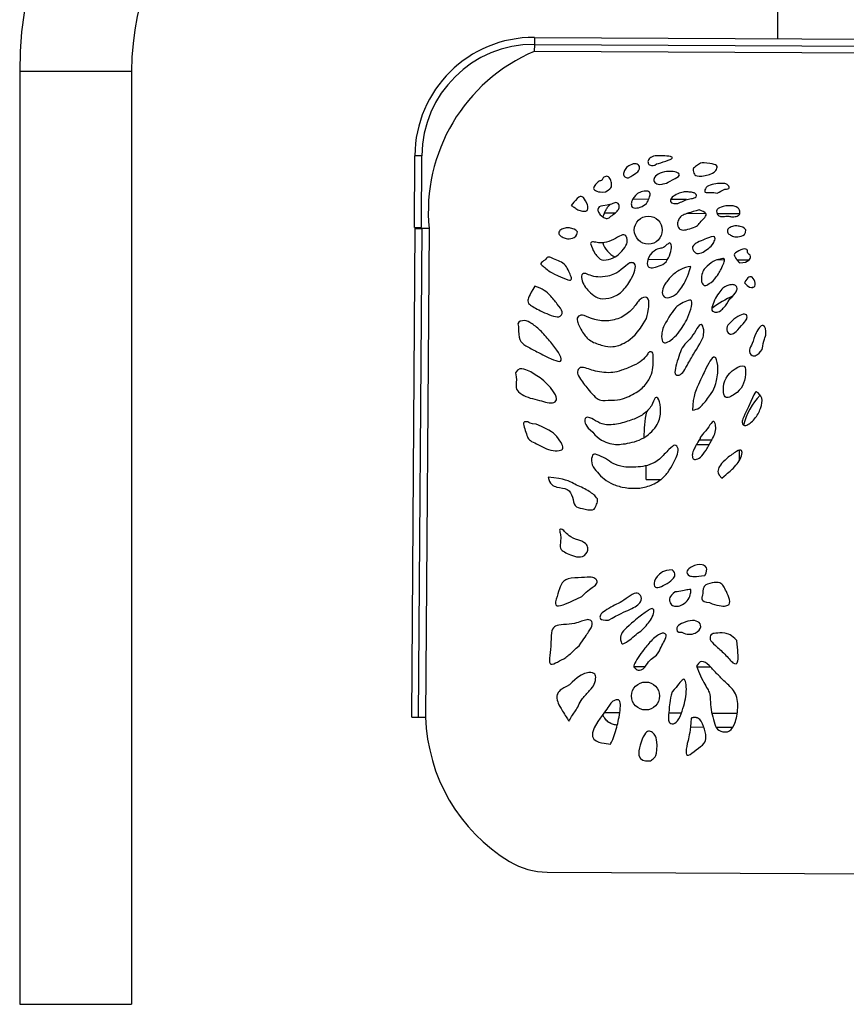
# Model space of a CAD drawing. Units: millimetres. Extents: x 776 to 4474, y 1784 to 5641.
# Drawn here: x 2276 to 2630, y 3284 to 3706 of the extents above; entities that cross this region are included whole.
import ezdxf

# ---------------------------------------------------------------- set-up
doc = ezdxf.new("R2010")
doc.units = ezdxf.units.MM
doc.layers.add('SW_Toestellen', color=2, linetype='Continuous')

msp = doc.modelspace()

# ---------------------------------------------------------------- linework, layer by layer
at = {"layer": 'SW_Toestellen'}
for p, q in [((2601, 3800), (2601, 3697.89)), ((2496.72, 3698.45), (2496.71, 3695.45)), ((2496.72, 3698.45), (2755.51, 3697.05)), ((2496.71, 3695.45), (2496.69, 3692.45)), ((2496.71, 3695.45), (2755.49, 3694.05)), ((2755.47, 3691.05), (2496.69, 3692.45)), ((2276, 3684), (2324, 3684)), ((2276, 3684), (2276, 3284)), ((2324, 3684), (2324, 3284)), ((2445.28, 3616.95), (2445.45, 3647.73)), ((2448.45, 3647.71), (2445.45, 3647.73)), ((2448.28, 3616.94), (2448.45, 3647.71)), ((2513.07, 3627.13), (2512.45, 3626.38)), ((2512.45, 3626.38), (2512.74, 3626.22)), ((2545.71, 3629), (2538.87, 3629.04)), ((2561.89, 3628.92), (2555.15, 3628.95)), ((2531.23, 3623.08), (2526.76, 3623.11)), ((2570.25, 3622.87), (2562.08, 3622.91)), ((2584.75, 3622.79), (2575.11, 3622.84)), ((2445.28, 3616.95), (2448.28, 3616.94)), ((2444.1, 3407.1), (2445.58, 3616.58)), ((2445.58, 3616.58), (2448.58, 3616.55)), ((2447.1, 3407.08), (2448.58, 3616.55)), ((2451.58, 3616.53), (2448.58, 3616.55)), ((2451.58, 3616.53), (2450.1, 3407.06)), ((2545.45, 3603.34), (2553.86, 3603.3)), ((2575.27, 3603.18), (2578.28, 3603.17)), ((2583.57, 3603.14), (2588.9, 3603.11)), ((2567.45, 3525.96), (2572.9, 3525.96)), ((2566.26, 3523.96), (2571.77, 3523.96)), ((2584.68, 3517.15), (2584.68, 3521.52)), ((2544.68, 3508.96), (2544.68, 3514.87)), ((2544.68, 3508.96), (2551.06, 3508.96)), ((2544.23, 3428.65), (2539.38, 3428.68)), ((2572.36, 3428.5), (2566.43, 3428.53)), ((2444.1, 3407.1), (2447.1, 3407.08)), ((2447.1, 3407.08), (2450.1, 3407.06)), ((2526.74, 3409.08), (2533.33, 3409.05)), ((2554.37, 3408.93), (2559.82, 3408.91)), ((2572.86, 3408.83), (2583.74, 3408.78)), ((2563.66, 3402.88), (2569.39, 3402.85)), ((2574.6, 3402.83), (2581.86, 3402.79)), ((2526.62, 3395.92), (2529.33, 3395.52)), ((2529.33, 3395.52), (2529.56, 3395.94)), ((2545.41, 3388.38), (2546.55, 3388.4)), ((2546.55, 3388.4), (2546.91, 3388.64)), ((2502.24, 3340.66), (2746.13, 3339.35)), ((2276, 3284), (2324, 3284))]:
    msp.add_line(p, q, dxfattribs=at)
for centre in [(2545.57, 3615.84), (2544.4, 3416.15)]:
    msp.add_circle(centre, 6, dxfattribs=at)
for centre, radius, start, end in [((2440, 3684), 164, 90, 180), ((2440, 3684), 116, 90, 180), ((2496.45, 3647.45), 51, 89.6908, 179.6908), ((2496.45, 3647.45), 48, 89.6908, 179.6908), ((2525.93, 3623.71), 74.7, 113.0424, 185.5166), ((2535.59, 3618.4), 10, 151.9023, 162.0025), ((2535.56, 3613.4), 10, 197.4841, 244.6268), ((2612.68, 3525.96), 69, 116.4353, 125.2875), ((2612.68, 3525.96), 69, 108.4696, 109.0219), ((2612.68, 3525.96), 27, 135.002, 166.4496), ((2612.68, 3525.96), 69, 169.9547, 179.2723), ((2524.77, 3409.12), 74.7, 181.5832, 238.8233), ((2502.41, 3372.16), 31.5, 238.8233, 269.6908)]:
    msp.add_arc(centre, radius, start, end, dxfattribs=at)
for points, degree in [([(2549.16, 3644.2), (2551.05, 3644.81), (2559.75, 3647.22), (2549.6, 3647.9), (2547.05, 3647.44), (2545.95, 3646.48), (2545.67, 3645.98)], 3), ([(2537.27, 3643.39), (2536.52, 3642.95), (2535.43, 3641.94), (2534.83, 3639.98), (2535.25, 3638.52), (2536.3, 3638.21), (2537.12, 3638.24)], 3), ([(2537.12, 3638.24), (2540.01, 3639.9), (2542.09, 3641.53), (2541.8, 3643.72), (2539.95, 3644.63), (2538.02, 3643.84), (2537.27, 3643.39)], 3), ([(2545.67, 3645.98), (2545.4, 3645.47), (2545.38, 3644.41), (2546.23, 3643.63), (2547.99, 3643.24), (2549.16, 3644.2)], 3), ([(2568.64, 3644.68), (2567.53, 3644.57), (2567, 3643.59), (2564.55, 3642.54), (2564.88, 3640.44), (2566.21, 3638.21), (2571.86, 3639.64)], 3), ([(2571.86, 3639.64), (2573.82, 3640.48), (2574.51, 3641.36), (2575.6, 3643.33), (2573.61, 3644.27), (2569.74, 3644.79), (2568.64, 3644.68)], 3), ([(2527.17, 3632.25), (2529.14, 3633.3), (2529.96, 3634.5), (2529.83, 3635.9), (2529.29, 3638.22), (2527.76, 3639.23), (2526, 3638.33), (2525.87, 3637.39), (2525.61, 3637.18)], 3), ([(2549.19, 3639.41), (2548.4, 3638.8), (2547.65, 3637.44), (2548.46, 3635.82), (2550.94, 3635.09), (2554.76, 3636.41), (2558.46, 3638.85)], 3), ([(2558.46, 3638.85), (2559.15, 3639.33), (2558.73, 3640.3), (2556.5, 3641.1), (2552.38, 3641.08), (2549.98, 3640.02), (2549.19, 3639.41)], 3), ([(2525.61, 3637.18), (2525.36, 3636.97), (2524.47, 3637.09), (2522.99, 3635.5), (2521.6, 3633.66), (2523.35, 3632.38), (2525.3, 3632.05), (2527.17, 3632.25)], 3), ([(2579.75, 3635.11), (2579.52, 3635.37), (2579, 3635.79), (2576.88, 3635.96), (2573.77, 3635.7), (2570.48, 3634.75), (2569.45, 3632.34), (2570.34, 3631.66), (2573.02, 3632.22), (2575.07, 3631.69)], 3), ([(2575.07, 3631.69), (2576.53, 3632.42), (2577.83, 3633.14), (2578.44, 3633.4), (2579.08, 3633.28), (2580.27, 3633.63), (2580.4, 3634.22), (2579.99, 3634.85), (2579.75, 3635.11)], 3), ([(2515.76, 3629.96), (2514.95, 3629.38), (2513.7, 3627.88), (2513.07, 3627.13)], 3), ([(2517.75, 3629.81), (2516.95, 3630.2), (2516.57, 3630.54), (2515.76, 3629.96)], 3), ([(2519.62, 3626.04), (2519.52, 3626.78), (2519.27, 3627.64), (2517.75, 3629.81)], 3), ([(2541, 3631.59), (2538.35, 3629.1), (2538.09, 3626.21), (2539.03, 3625.1), (2542.16, 3625.46), (2545.11, 3627.14), (2545.64, 3628.8), (2545.9, 3629.53)], 3), ([(2545.9, 3629.53), (2546.16, 3630.26), (2546.67, 3631.51), (2545.57, 3632.7), (2543.11, 3632.61), (2541.62, 3631.83), (2541, 3631.59)], 3), ([(2565.74, 3631.5), (2565.44, 3631.72), (2564.66, 3632.02), (2562.63, 3632.2), (2561.07, 3632.39), (2558.94, 3631.73), (2556.1, 3630.4), (2554.73, 3628.88), (2555.28, 3626.98), (2558.21, 3627.27)], 3), ([(2558.21, 3627.27), (2558.99, 3627.54), (2560.76, 3628.39), (2561.62, 3628.86), (2562.81, 3629.2), (2564.02, 3629.34), (2565.82, 3629.64), (2566.52, 3630.66), (2566.05, 3631.27), (2565.74, 3631.5)], 3), ([(2512.74, 3626.22), (2513.03, 3626.06), (2513.62, 3625.74), (2514.15, 3625.38)], 3), ([(2514.15, 3625.38), (2514.68, 3625.03), (2515.16, 3624.64), (2515.8, 3624.37)], 3), ([(2519.39, 3624.3), (2519.67, 3624.66), (2519.72, 3625.29), (2519.62, 3626.04)], 3), ([(2526.14, 3626.26), (2524.6, 3626.09), (2523.79, 3625.1), (2524.12, 3623.48), (2525.22, 3622.07), (2526.78, 3620.94), (2528.32, 3620.63), (2529.4, 3621.64), (2530.04, 3622.15)], 3), ([(2530.04, 3622.15), (2530.69, 3622.67), (2532.17, 3623.74), (2532.99, 3624.94), (2533.28, 3626.54), (2532.19, 3627.94), (2530.38, 3627.28), (2529, 3626.61), (2526.14, 3626.26)], 3), ([(2581.92, 3626.21), (2579.52, 3626.53), (2576.31, 3625.6), (2574.51, 3624.57), (2575.18, 3622.27), (2576.46, 3621.56), (2577.72, 3621.69), (2578.32, 3621.74)], 3), ([(2578.32, 3621.74), (2578.93, 3621.78), (2580.1, 3621.83), (2581.65, 3621.48), (2583.97, 3621.74), (2584.96, 3622.78), (2584.88, 3624.37), (2584.06, 3625.8), (2581.92, 3626.21)], 3), ([(2515.8, 3624.37), (2516.44, 3624.09), (2517.24, 3623.94), (2517.91, 3623.9)], 3), ([(2517.91, 3623.9), (2518.57, 3623.86), (2519.1, 3623.95), (2519.39, 3624.3)], 3), ([(2567.43, 3624.52), (2563.55, 3623.39), (2559.68, 3622.27), (2558.89, 3620.84), (2557.85, 3618.96), (2558.32, 3617.34), (2558.56, 3616.52), (2559.72, 3615.88), (2560.51, 3615.86)], 3), ([(2560.51, 3615.86), (2561.3, 3615.85), (2563.3, 3616.43), (2566.67, 3617.4), (2567.53, 3618.97), (2570.09, 3621.5), (2570.86, 3622.9), (2568.69, 3624.09), (2567.43, 3624.52)], 3), ([(2587.43, 3615.95), (2586.44, 3617.12), (2584.91, 3617.32), (2583.19, 3617.87), (2581.1, 3617.27), (2579.99, 3616.64), (2579.71, 3616.19)], 3), ([(2507.43, 3615.39), (2507.15, 3614.94), (2507.12, 3613.76), (2508.59, 3612.95), (2510.21, 3612.06), (2513, 3612.17), (2515.19, 3613.34), (2515.15, 3615.16)], 3), ([(2515.15, 3615.16), (2514.17, 3616.32), (2512.63, 3616.52), (2510.91, 3617.07), (2508.83, 3616.47), (2507.72, 3615.84), (2507.43, 3615.39)], 3), ([(2536.13, 3613.01), (2535.84, 3613.46), (2534.87, 3614.38), (2531.64, 3612.23), (2527.65, 3610.42), (2523.96, 3610.23), (2522.08, 3611.01), (2520.9, 3610.68), (2520.81, 3610.09)], 3), ([(2520.81, 3610.09), (2521.85, 3606.87), (2523.85, 3604.15), (2526.09, 3602.49), (2530.86, 3603.87), (2533.38, 3605.81), (2536.51, 3609.46), (2536.6, 3611.65), (2536.41, 3612.55), (2536.13, 3613.01)], 3), ([(2566.43, 3605.88), (2567.22, 3605.68), (2569.16, 3606.24), (2571.51, 3608.2), (2573.63, 3609.67), (2575.06, 3614.03), (2571.37, 3612.54)], 3), ([(2579.71, 3616.19), (2579.42, 3615.74), (2579.4, 3614.56), (2580.87, 3613.74), (2582.49, 3612.85), (2585.28, 3612.96), (2587.47, 3614.14), (2587.43, 3615.95)], 3), ([(2555.48, 3608.32), (2555.53, 3609.32), (2555.09, 3610.85), (2553.93, 3609.7), (2553.14, 3609.57), (2552.03, 3607.77), (2548.8, 3608.06), (2546.37, 3605.3)], 3), ([(2571.37, 3612.54), (2569.34, 3611.72), (2564.35, 3609.89), (2564.43, 3607.41), (2565.65, 3606.07), (2566.43, 3605.88)], 3), ([(2504.28, 3603.85), (2503.51, 3604.17), (2502.43, 3604.6), (2501.47, 3603), (2498.74, 3601.51), (2500.66, 3600.45), (2501.58, 3599.18), (2504.45, 3597.26), (2510.08, 3594.93)], 3), ([(2546.37, 3605.3), (2544.99, 3602.8), (2544.91, 3600.34), (2546.59, 3599.41), (2549.35, 3600.21), (2552.78, 3601.21), (2554.78, 3604.83), (2555.42, 3607.32), (2555.48, 3608.32)], 3), ([(2583.04, 3606.09), (2582.32, 3605.53), (2582.2, 3605.14), (2582.79, 3604.22)], 3), ([(2586.08, 3607.65), (2585.07, 3607.38), (2583.76, 3606.65), (2583.04, 3606.09)], 3), ([(2584.69, 3601.82), (2588.87, 3601.97), (2589.47, 3603.55), (2589.38, 3604.47)], 3), ([(2588.02, 3607.33), (2587.8, 3607.7), (2587.09, 3607.91), (2586.08, 3607.65)], 3), ([(2588.26, 3606.02), (2587.99, 3606.41), (2588.25, 3606.95), (2588.02, 3607.33)], 3), ([(2589.38, 3604.47), (2589.29, 3605.38), (2588.52, 3605.62), (2588.26, 3606.02)], 3), ([(2510.08, 3594.93), (2511.52, 3594.14), (2512.97, 3594.45), (2512.34, 3596.24), (2511.27, 3598.79), (2509.71, 3601.53), (2507.07, 3602.64), (2505.06, 3603.52), (2504.28, 3603.85)], 3), ([(2521.46, 3588.37), (2522.4, 3587.62), (2524.71, 3586.13), (2529.88, 3586.6), (2534.95, 3589.51), (2538.77, 3595.57), (2540.43, 3599.83), (2539.54, 3602.19), (2537.38, 3602.04), (2535.14, 3599.81)], 3), ([(2563.79, 3600.22), (2562.49, 3600.1), (2559.03, 3599.1), (2555.26, 3596.07), (2552.27, 3592.28), (2551.55, 3590.01), (2551.57, 3589.04)], 3), ([(2551.57, 3589.04), (2551.6, 3588.07), (2552.4, 3586.47), (2556.51, 3587.14), (2559.88, 3590.89), (2562.49, 3595.63), (2563.79, 3600.22)], 3), ([(2573.44, 3602.37), (2572.29, 3601.69), (2569.55, 3599.37), (2568.74, 3597.91), (2568.06, 3594.19), (2569.09, 3591.85), (2570.81, 3592), (2573.36, 3594.14)], 3), ([(2573.36, 3594.14), (2575.48, 3596.52), (2576.94, 3599.4), (2578.05, 3601.66), (2578.62, 3603.93), (2576.46, 3603.48), (2574.59, 3603.06), (2573.44, 3602.37)], 3), ([(2582.79, 3604.22), (2583.38, 3603.29), (2584.69, 3601.82)], 2), ([(2535.14, 3599.81), (2532, 3597.11), (2527.87, 3595.92), (2523.84, 3595.57), (2520.44, 3596.38), (2518.06, 3597.69), (2516.55, 3596.49), (2517.38, 3593.16), (2519.08, 3590.62), (2520.52, 3589.11), (2521.46, 3588.37)], 3), ([(2591.45, 3593.05), (2591.36, 3593.96), (2590.35, 3596.25), (2588.31, 3596.01), (2586.81, 3593.29)], 3), ([(2496.9, 3591.77), (2494.43, 3587.76), (2493.45, 3585.06), (2494.83, 3583.7), (2497.19, 3582.4), (2499.94, 3580.89), (2502.69, 3579.77), (2503.94, 3579.31)], 3), ([(2503.94, 3579.31), (2505.19, 3578.85), (2507.46, 3578.11), (2509.47, 3580.67), (2506.5, 3584.1), (2503.74, 3587.92), (2500.37, 3590.8), (2496.9, 3591.77)], 3), ([(2580.53, 3586.37), (2583.48, 3588.98), (2583.84, 3591.37), (2583.12, 3592.04), (2581.7, 3592.69), (2579.42, 3592.03), (2578.45, 3591.75), (2577.34, 3590.72), (2576.72, 3590.01)], 3), ([(2586.81, 3593.29), (2588.44, 3591.3), (2590.88, 3590.77), (2591.54, 3592.14), (2591.45, 3593.05)], 3), ([(2576.72, 3590.01), (2576.1, 3589.31), (2574.75, 3587.51), (2573.27, 3584.09), (2572.35, 3581.19), (2574.68, 3580.45), (2576.46, 3580.97), (2578.53, 3582.97), (2580.53, 3586.37)], 3), ([(2544.75, 3577.99), (2545.76, 3581.59), (2546.02, 3585.03), (2545.27, 3587.61), (2541.82, 3586.61), (2539.58, 3582.55), (2534.83, 3578.42), (2528.63, 3576.63), (2522.29, 3577.21), (2519.24, 3578.89), (2518.1, 3579.21)], 3), ([(2560.6, 3574.85), (2561.26, 3575.92), (2562.49, 3578.16), (2564.47, 3583.48), (2564.28, 3586.59), (2561.21, 3585), (2558.5, 3584.04), (2555.86, 3580.99), (2553.62, 3577.17)], 3), ([(2518.1, 3579.21), (2516.97, 3579.52), (2515.48, 3579.09), (2514.54, 3577.39), (2517.36, 3571.82), (2520.42, 3568.09), (2526.37, 3566.18), (2530.19, 3565.53), (2535.48, 3567.06), (2541.15, 3571.44), (2544.75, 3577.99)], 3), ([(2584.64, 3574.01), (2587.26, 3576.53), (2588.48, 3579), (2587.08, 3580.17), (2585.06, 3579.47), (2583.96, 3578.8)], 3), ([(2508.27, 3560.61), (2508.16, 3561.49), (2506.61, 3564.44), (2502.83, 3568.97), (2498.68, 3573.58), (2494.63, 3576.63), (2491.77, 3577.38), (2489.05, 3576.42), (2489.94, 3574.57)], 3), ([(2553.62, 3577.17), (2551.8, 3574.36), (2551.02, 3570.96), (2551.63, 3567.62), (2552.75, 3567.42), (2555.14, 3568.29), (2558.54, 3571.74), (2559.94, 3573.78), (2560.6, 3574.85)], 3), ([(2566.23, 3564.64), (2568.47, 3568.45), (2569.69, 3570.92), (2569.12, 3575.33), (2567.42, 3575.71), (2565.55, 3571.83), (2562.57, 3568.15), (2560.83, 3566.48), (2560.17, 3565.4)], 3), ([(2583.96, 3578.8), (2582.86, 3578.13), (2580.5, 3576.16), (2578.81, 3574.09), (2579.8, 3570.68), (2582.77, 3571.36), (2584.64, 3574.01)], 3), ([(2594.39, 3564.66), (2595.02, 3568.9), (2596.73, 3570.94), (2595.09, 3576.78), (2592.63, 3573.49), (2591.83, 3571.83)], 3), ([(2489.94, 3574.57), (2489.88, 3571.73), (2490.12, 3568.46), (2492.66, 3566.38), (2497.85, 3563.66), (2502.78, 3561.22), (2507.25, 3559.17), (2508.38, 3559.73), (2508.27, 3560.61)], 3), ([(2591.83, 3571.83), (2591.02, 3570.16), (2590.25, 3566.8), (2588.56, 3564.73), (2589.55, 3561.32), (2592.52, 3562.01), (2594.39, 3564.66)], 3), ([(2528.32, 3542.94), (2532.44, 3542.72), (2537.42, 3544.34), (2543.4, 3548), (2546.36, 3552.38), (2547.63, 3555.91), (2547.69, 3559.97), (2547.84, 3563.71), (2545.86, 3563.84), (2545.33, 3562.63), (2542.97, 3559.84), (2539.52, 3557.78), (2533.65, 3555.56), (2531.59, 3554.96), (2530.4, 3554.82)], 3), ([(2560.17, 3565.4), (2559.51, 3564.33), (2558.62, 3561.73), (2557.38, 3557.5), (2556.53, 3553.74), (2558.93, 3553.38), (2560.87, 3555.17), (2562.56, 3558.47), (2564.4, 3561.82), (2566.23, 3564.64)], 3), ([(2575.42, 3556.19), (2575.45, 3558.34), (2574.64, 3562.33), (2572.44, 3560.81), (2570.53, 3557.09), (2567.94, 3551.42), (2564.57, 3544.81), (2564.59, 3538.66)], 3), ([(2505.63, 3542.26), (2506.21, 3542.69), (2506.49, 3544.18), (2504.17, 3547.9), (2500.63, 3551.63), (2497.65, 3553.4), (2495.21, 3555.16), (2492.42, 3556.29), (2489.81, 3556.76), (2488.66, 3554.67)], 3), ([(2488.66, 3554.67), (2489.2, 3552.19), (2488.72, 3549.59), (2488.94, 3547.01), (2492.22, 3544.8), (2495.76, 3543.53), (2500.06, 3542.67), (2503.01, 3541.59), (2505.05, 3541.83), (2505.63, 3542.26)], 3), ([(2530.4, 3554.82), (2529.21, 3554.68), (2526.5, 3554.72), (2522.78, 3555.4), (2519.87, 3556.32), (2516.97, 3557.24), (2515.71, 3556.7), (2514.88, 3554.7), (2516.38, 3551.97), (2518.31, 3549.54), (2520.04, 3547.22), (2522.86, 3544.17), (2524.72, 3542.6), (2528.32, 3542.94)], 3), ([(2564.59, 3538.66), (2566.96, 3539), (2569.02, 3541), (2572.98, 3546.19), (2574.5, 3549.44), (2575.4, 3554.04), (2575.42, 3556.19)], 3), ([(2593.67, 3539.43), (2594.25, 3541), (2595.01, 3544.22), (2591.54, 3546.89), (2591.54, 3546.89), (2588.59, 3540.11)], 3), ([(2521.73, 3529.24), (2524.22, 3526.09), (2529.48, 3523.75), (2535.21, 3524), (2544.13, 3526.05), (2550.28, 3532.76), (2551.15, 3538.29), (2550.2, 3543.99), (2548.41, 3544.7), (2547.69, 3541.92), (2546.88, 3540.57)], 3), ([(2546.88, 3540.57), (2546.07, 3539.22), (2543.53, 3536.61), (2539.17, 3534.64), (2532.72, 3532.6), (2526.55, 3532.04), (2522.94, 3534.17), (2519.59, 3536.01), (2517.9, 3535.17), (2518.51, 3531.83), (2521.73, 3529.24)], 3), ([(2588.59, 3540.11), (2585.9, 3534.83), (2585.49, 3533.31), (2586.95, 3531.2), (2591.54, 3534.78), (2593.09, 3537.85), (2593.67, 3539.43)], 3), ([(2497.51, 3532.61), (2494.96, 3532.92), (2493.98, 3533.87), (2491.72, 3533.75), (2492.34, 3531.64), (2493.32, 3528.23), (2494.1, 3526.17), (2495.24, 3525.44), (2496.14, 3524.97)], 3), ([(2496.14, 3524.97), (2497.04, 3524.5), (2499.49, 3523.33), (2502.63, 3521.6), (2506.84, 3521.06), (2509.28, 3521.77), (2508.83, 3523.92), (2506.66, 3527.16), (2504.09, 3529.94), (2497.51, 3532.61)], 3), ([(2572.71, 3525.62), (2573.38, 3526.83), (2574.29, 3528.46), (2574.62, 3531.48), (2574.17, 3533.46), (2573.28, 3534.32), (2570.76, 3530.41), (2569.62, 3529.13), (2567.64, 3526.93), (2567.76, 3526.49)], 3), ([(2567.76, 3526.49), (2566.4, 3524.2), (2564.94, 3521.81), (2564.33, 3519.78), (2564.58, 3517.87), (2565.49, 3517.24), (2568.08, 3518.25), (2570.23, 3521.23), (2572.03, 3524.42), (2572.71, 3525.62)], 3), ([(2550.33, 3517.67), (2547.67, 3515.47), (2542.03, 3514.06), (2534.63, 3514.12), (2530.35, 3515.62), (2527.46, 3517.98), (2523.19, 3519.82), (2521.56, 3520.12), (2520.82, 3515.84), (2523.01, 3512.84), (2525.76, 3509.79), (2529.27, 3507.18), (2532.59, 3506.09), (2534.35, 3505.72)], 3), ([(2534.35, 3505.72), (2536.11, 3505.35), (2539.82, 3504.95), (2545.33, 3505.67), (2551, 3508.52), (2554.01, 3511.81), (2556.42, 3516.03), (2557.85, 3519.08), (2558.81, 3522.22), (2556.99, 3524.33), (2554.93, 3522.3), (2551.62, 3518.92), (2550.33, 3517.67)], 3), ([(2583.35, 3520.91), (2582.22, 3520.26), (2579.1, 3518.07), (2576.13, 3514.92), (2575.42, 3513.13), (2575.19, 3511.48), (2577.15, 3509.59)], 3), ([(2577.15, 3509.59), (2579.7, 3511.73), (2582.24, 3513.88), (2584.21, 3516.2), (2585.83, 3519.13), (2585.89, 3521.97), (2584.48, 3521.56), (2583.35, 3520.91)], 3), ([(2521.68, 3495.95), (2522.69, 3496.16), (2523.09, 3497.85), (2524.13, 3499.84), (2523.54, 3501.43), (2519.24, 3504.76), (2513.28, 3507.08), (2510, 3509.29), (2502.59, 3509.96)], 3), ([(2502.59, 3509.96), (2503.32, 3506.83), (2506.21, 3505.38), (2511.34, 3505.28), (2513.32, 3501.46), (2513.69, 3497.17), (2517.03, 3496.56), (2520.67, 3495.73), (2521.68, 3495.95)], 3), ([(2514.35, 3483.38), (2511.35, 3484.62), (2509.02, 3487.82), (2507.26, 3487.83), (2507.82, 3485.88), (2508.17, 3484.05), (2507.73, 3481.11), (2507.85, 3480.12)], 3), ([(2507.85, 3480.12), (2507.96, 3479.13), (2508.84, 3478.09), (2511.42, 3477.08), (2514.68, 3475.56), (2518.49, 3475.79), (2520.36, 3479.67), (2518.74, 3482.19), (2514.35, 3483.38)], 3), ([(2555.77, 3470.19), (2552.24, 3470.23), (2548.7, 3467.27), (2547.57, 3463.25), (2548.83, 3462.56), (2549.71, 3462.66)], 3), ([(2549.71, 3462.66), (2550.59, 3462.77), (2552.84, 3463.89), (2556.13, 3465.9), (2557.8, 3468.67), (2555.77, 3470.19)], 3), ([(2562.22, 3469.73), (2561.96, 3469.01), (2562.57, 3467.31), (2565.93, 3467.23), (2569.81, 3467.83)], 3), ([(2569.81, 3467.83), (2571.59, 3470.8), (2568.75, 3473.32), (2564.13, 3471.63), (2562.48, 3470.45), (2562.22, 3469.73)], 3), ([(2516.98, 3466.9), (2515.15, 3466.81), (2510.48, 3466.75), (2507.91, 3464.07), (2506.95, 3460.1), (2505.08, 3454.99), (2507.36, 3454.42), (2511.12, 3456.03), (2517.01, 3458.79)], 3), ([(2517.01, 3458.79), (2519.85, 3461.73), (2522.91, 3463.32), (2523.88, 3464.83), (2523.25, 3466.4), (2521.41, 3467.28), (2518.8, 3466.99), (2516.98, 3466.9)], 3), ([(2562.74, 3457.58), (2563.34, 3458.43), (2563.77, 3460.2), (2564, 3461.85), (2563.42, 3462.03), (2559.36, 3460.85), (2557.1, 3460.73)], 3), ([(2573.87, 3464.82), (2572.62, 3464.69), (2569.59, 3463.82), (2569.29, 3462.34), (2568.86, 3461.12), (2569.1, 3459.01), (2567.75, 3456.78), (2571.79, 3456.19)], 3), ([(2571.79, 3456.19), (2574.84, 3454.79), (2579.9, 3454.32), (2580.9, 3456.36), (2579.4, 3460.33), (2577.95, 3462.9), (2577.11, 3464.59), (2575.12, 3464.95), (2573.87, 3464.82)], 3), ([(2536.94, 3458.53), (2535.74, 3457.71), (2533.32, 3455.95), (2530.44, 3454.95), (2526.76, 3452.47), (2524.83, 3451.21), (2524.4, 3448.45), (2528.58, 3448.6)], 3), ([(2528.58, 3448.6), (2532.91, 3451.27), (2538.18, 3453.14), (2543.18, 3456.52), (2542.34, 3459.45), (2540.52, 3460.85), (2538.14, 3459.34), (2536.94, 3458.53)], 3), ([(2557.1, 3460.73), (2554.3, 3458.86), (2554.73, 3456.17), (2555.64, 3454.85), (2558.03, 3454.49), (2560.14, 3455.1), (2562.13, 3456.73), (2562.74, 3457.58)], 3), ([(2545.16, 3446.87), (2545.81, 3447.67), (2546.9, 3449.16), (2548.42, 3452.41), (2547.47, 3453.9), (2546.38, 3453.4), (2542.25, 3450.63), (2538.71, 3447.67), (2534.98, 3444.13)], 3), ([(2515.89, 3437.72), (2518.11, 3441), (2520.14, 3443.7), (2522.15, 3447.09), (2520.68, 3449.13), (2518.69, 3448.73), (2516.41, 3448.07), (2513.26, 3446.81), (2509.51, 3446.78), (2508.15, 3446.64)], 3), ([(2563.57, 3448.42), (2562.31, 3448.23), (2559.45, 3447.16), (2557.41, 3445.7), (2557.79, 3443.17), (2559.99, 3443.45)], 3), ([(2559.99, 3443.45), (2562.09, 3442.3), (2566.22, 3442.62), (2568.76, 3445.99), (2567.04, 3448.31), (2564.84, 3448.61), (2563.57, 3448.42)], 3), ([(2508.15, 3446.64), (2506.78, 3446.51), (2505.04, 3446.01), (2503.89, 3443.92), (2503.84, 3437.4), (2503.14, 3431.92), (2503.24, 3429.13), (2506.67, 3430.66), (2510.17, 3432.55), (2512.44, 3434.44), (2515.89, 3437.72)], 3), ([(2534.98, 3444.13), (2533.25, 3442.22), (2533.95, 3438.55), (2534.75, 3438.26), (2537.71, 3440.17), (2540.33, 3442.68), (2543.02, 3444.34), (2544.51, 3446.06), (2545.16, 3446.87)], 3), ([(2544.7, 3429.35), (2545.87, 3431.45), (2549.81, 3433.65), (2551.03, 3437.34), (2552.46, 3439.69), (2554.03, 3442.78), (2550.8, 3443.61), (2547.57, 3440.56), (2546.28, 3439.16)], 3), ([(2583.6, 3439.93), (2581.22, 3442.33), (2578.35, 3443.47), (2574.17, 3443.01), (2572.37, 3442.84), (2571.89, 3441.21), (2572.16, 3440.41)], 3), ([(2572.16, 3440.41), (2572.44, 3439.6), (2574.03, 3438), (2578.5, 3434.23), (2582.08, 3429.64), (2584.56, 3429.8), (2583.95, 3435.81), (2583.6, 3439.93)], 3), ([(2546.28, 3439.16), (2544.98, 3437.76), (2543.02, 3435.2), (2540.53, 3431.66), (2538.91, 3428.73), (2539.98, 3428.05), (2541.44, 3426.52), (2544.01, 3428.08), (2544.7, 3429.35)], 3), ([(2582.4, 3403.84), (2583.13, 3405.49), (2584.28, 3410.04), (2583.67, 3417.6), (2578.71, 3421.97), (2575.52, 3425.09), (2572.39, 3428.58), (2569.3, 3431.38), (2567.3, 3430.97), (2566.31, 3428.93)], 3), ([(2566.31, 3428.93), (2567.11, 3426.17), (2570.24, 3420.22), (2572.36, 3417.14), (2572.01, 3412.29), (2572.97, 3408.35), (2574.12, 3403.76), (2575.2, 3401.26), (2579.92, 3400.16), (2581.68, 3402.19), (2582.4, 3403.84)], 3), ([(2514.33, 3409.78), (2514.76, 3410.43), (2515.6, 3411.96), (2517.06, 3414.85), (2520.69, 3418.71), (2522.66, 3421.04), (2523.23, 3424.55), (2522.64, 3425.96), (2519.46, 3426.62), (2515.15, 3424.49), (2511.79, 3420.88)], 3), ([(2560.45, 3410.8), (2560.9, 3412.28), (2561.57, 3414.82), (2562.07, 3419.19), (2561.52, 3422.9), (2560.75, 3423.73), (2558.58, 3421.52), (2557.26, 3419.38), (2555.75, 3417.89)], 3), ([(2511.79, 3420.88), (2507.92, 3419.06), (2505.9, 3416.89), (2506.73, 3413.44), (2507.66, 3411.42), (2511.53, 3405.32), (2511.53, 3405.32), (2513.04, 3408.06), (2513.9, 3409.13), (2514.33, 3409.78)], 3), ([(2532.78, 3414.44), (2532.24, 3414.67), (2531.43, 3414.44), (2530.81, 3414.14)], 3), ([(2555.75, 3417.89), (2554.75, 3414.08), (2554.46, 3409.6), (2554.12, 3406.51), (2554.22, 3404.96), (2556.2, 3403.59), (2558.86, 3405.95), (2559.99, 3409.32), (2560.45, 3410.8)], 3), ([(2528.93, 3412.29), (2528.09, 3411.09), (2526.83, 3409.06), (2523.89, 3405.22)], 3), ([(2530.81, 3414.14), (2530.2, 3413.84), (2529.77, 3413.49), (2528.93, 3412.29)], 3), ([(2533.33, 3409.01), (2533.51, 3410.29), (2533.67, 3411.57), (2533.62, 3412.55)], 3), ([(2532.68, 3405.27), (2532.93, 3406.43), (2533.14, 3407.72), (2533.33, 3409.01)], 3), ([(2563.95, 3406.67), (2563.64, 3400.96), (2563.09, 3398.97), (2562.63, 3397.13)], 3), ([(2566.84, 3406.67), (2565.64, 3407.16), (2563.95, 3406.67)], 2), ([(2569.3, 3403.11), (2568.75, 3404.69), (2568.04, 3406.17), (2566.84, 3406.67)], 3), ([(2523.89, 3405.22), (2518.52, 3397.1), (2523.92, 3396.31), (2526.62, 3395.92)], 3), ([(2530.68, 3398.3), (2531.09, 3399.39), (2531.47, 3400.73), (2531.8, 3401.91)], 3), ([(2531.8, 3401.91), (2532.14, 3403.09), (2532.43, 3404.11), (2532.68, 3405.27)], 3), ([(2570.32, 3398.62), (2570.24, 3399.87), (2569.85, 3401.54), (2569.3, 3403.11)], 3), ([(2529.56, 3395.94), (2529.79, 3396.36), (2530.26, 3397.21), (2530.68, 3398.3)], 3), ([(2543.89, 3399.53), (2542.59, 3397.45), (2541.14, 3392.89), (2541.56, 3390.62)], 3), ([(2547.35, 3400.47), (2546.34, 3401.19), (2545.19, 3401.6), (2543.89, 3399.53)], 3), ([(2549.41, 3395.14), (2549.21, 3398.74), (2548.35, 3399.75), (2547.35, 3400.47)], 3), ([(2569.42, 3395.74), (2570.16, 3396.56), (2570.4, 3397.38), (2570.32, 3398.62)], 3), ([(2548.47, 3390.09), (2548.96, 3390.81), (2549.23, 3391.76), (2549.41, 3395.14)], 3), ([(2562.63, 3397.13), (2562.18, 3395.29), (2561.83, 3393.59), (2561.8, 3392.41)], 3), ([(2566.14, 3393.1), (2567.41, 3394.08), (2568.67, 3394.91), (2569.42, 3395.74)], 3), ([(2541.56, 3390.62), (2541.98, 3388.35), (2544.27, 3388.37), (2545.41, 3388.38)], 3), ([(2546.91, 3388.64), (2547.26, 3388.89), (2547.97, 3389.37), (2548.47, 3390.09)], 3), ([(2561.8, 3392.41), (2561.76, 3391.23), (2562.05, 3390.56), (2562.83, 3390.78)], 3), ([(2562.83, 3390.78), (2563.61, 3391.01), (2564.88, 3392.13), (2566.14, 3393.1)], 3)]:
    msp.add_open_spline(points, degree=degree, dxfattribs=at)
for points, knots in [([(2526.76, 3623.11), (2526.88, 3623.38), (2527, 3623.65), (2527.26, 3624.16), (2527.39, 3624.41), (2527.78, 3625.11), (2528.06, 3625.53), (2528.57, 3626.17), (2528.78, 3626.4), (2529.07, 3626.68), (2529.15, 3626.75), (2529.22, 3626.81)], [0, 0, 0, 0, 0.0885625, 0.0885625, 0.1737567, 0.1737567, 0.3358038, 0.3358038, 0.4374081, 0.4374081, 0.4719878, 0.4719878, 0.4719878, 0.4719878]), ([(2586.72, 3557.52), (2585.95, 3558.09), (2579.81, 3555.15), (2577.2, 3550.43), (2578.21, 3543.06), (2585.3, 3546.61), (2587.32, 3551.05), (2587.4, 3557.01), (2586.72, 3557.52)], [0, 0, 0, 0, 0.114471, 0.417724, 0.501344, 0.61891, 0.899594, 1, 1, 1, 1]), ([(2533.62, 3412.55), (2533.6, 3412.99), (2533.53, 3413.44), (2533.31, 3413.95), (2533.23, 3414.09), (2533.07, 3414.25), (2533.02, 3414.3), (2532.91, 3414.38), (2532.84, 3414.42), (2532.78, 3414.44)], [-0.2086978, -0.2086978, -0.2086978, -0.2086978, -0.0890988, -0.0890988, -0.0424344, -0.0424344, -0.0210681, -0.0210681, 0, 0, 0, 0]), ([(2532.28, 3403.62), (2532.02, 3403.65), (2531.78, 3403.7), (2531.24, 3403.8), (2530.95, 3403.87), (2530.11, 3404.11), (2529.59, 3404.31), (2528.94, 3404.68), (2528.8, 3404.76), (2528.41, 3405.03), (2528.14, 3405.25), (2527.45, 3405.93), (2527.07, 3406.43), (2526.52, 3407.3), (2526.33, 3407.63), (2526.12, 3408.03), (2526.09, 3408.08), (2526.06, 3408.14)], [0.018331, 0.018331, 0.018331, 0.018331, 0.097684, 0.097684, 0.193439, 0.193439, 0.384066, 0.384066, 0.449535, 0.449535, 0.631127, 0.631127, 0.941586, 0.941586, 1.114994, 1.114994, 1.144505, 1.144505, 1.144505, 1.144505])]:
    msp.add_open_spline(points, degree=3, knots=knots, dxfattribs=at)

doc.saveas('drawing.dxf')
